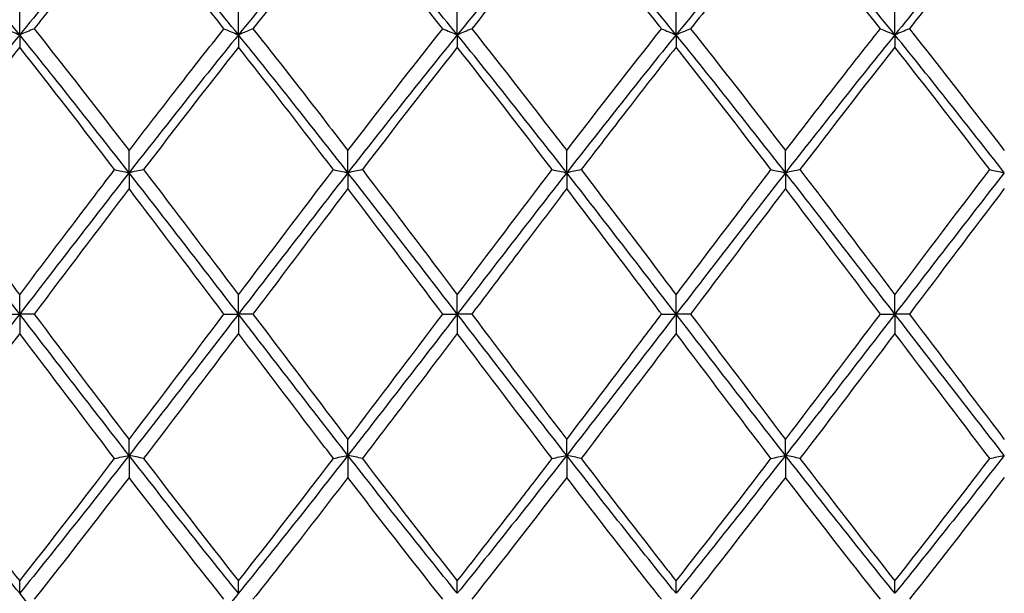
# Model space of a CAD drawing. Units: millimetres. Extents: x 19 to 674, y 19 to 471.
# Drawn here: x 494 to 504, y 328 to 334 of the extents above; entities that cross this region are included whole.
import ezdxf

# ---------------------------------------------------------------- set-up
doc = ezdxf.new("R2010")
doc.units = ezdxf.units.MM
doc.header["$LTSCALE"] = 2.333333
doc.layers.add('Visible (ISO)', color=7, linetype='Continuous', lineweight=25, true_color=0x00003f)

msp = doc.modelspace()

# ---------------------------------------------------------------- linework, layer by layer
at = {"layer": 'Visible (ISO)'}
for p, q in [((493.82, 333.975), (493.82, 334.225)), ((496.07, 333.975), (496.07, 334.225)), ((498.32, 333.975), (498.32, 334.225)), ((500.57, 333.975), (500.57, 334.225)), ((502.82, 333.975), (502.82, 334.225)), ((493.82, 333.975), (493.82, 333.848)), ((496.07, 333.975), (496.07, 333.848)), ((498.32, 333.975), (498.32, 333.848)), ((500.57, 333.975), (500.57, 333.848)), ((502.82, 333.975), (502.82, 333.848)), ((494.945, 332.556), (494.945, 332.783)), ((497.195, 332.556), (497.195, 332.783)), ((499.445, 332.556), (499.445, 332.783)), ((501.695, 332.556), (501.695, 332.783)), ((494.945, 332.556), (494.945, 332.392)), ((497.195, 332.556), (497.195, 332.392)), ((499.445, 332.556), (499.445, 332.392)), ((501.695, 332.556), (501.695, 332.392)), ((493.82, 331.101), (493.82, 331.299)), ((496.07, 331.101), (496.07, 331.299)), ((498.32, 331.101), (498.32, 331.299)), ((500.57, 331.101), (500.57, 331.299)), ((502.82, 331.101), (502.82, 331.299)), ((493.671, 331.101), (493.82, 331.101)), ((493.969, 331.101), (493.82, 331.101)), ((493.82, 331.101), (493.82, 330.903)), ((495.921, 331.101), (496.07, 331.101)), ((496.219, 331.101), (496.07, 331.101)), ((496.07, 331.101), (496.07, 330.903)), ((498.171, 331.101), (498.32, 331.101)), ((498.469, 331.101), (498.32, 331.101)), ((498.32, 331.101), (498.32, 330.903)), ((500.421, 331.101), (500.57, 331.101)), ((500.719, 331.101), (500.57, 331.101)), ((500.57, 331.101), (500.57, 330.903)), ((502.671, 331.101), (502.82, 331.101)), ((502.969, 331.101), (502.82, 331.101)), ((502.82, 331.101), (502.82, 330.903)), ((494.945, 329.647), (494.945, 329.811)), ((497.195, 329.647), (497.195, 329.811)), ((499.445, 329.647), (499.445, 329.811)), ((501.695, 329.647), (501.695, 329.811)), ((494.945, 329.647), (494.945, 329.42)), ((497.195, 329.647), (497.195, 329.42)), ((499.445, 329.647), (499.445, 329.42)), ((501.695, 329.647), (501.695, 329.42)), ((493.82, 328.228), (493.82, 328.355)), ((496.07, 328.228), (496.07, 328.355)), ((498.32, 328.228), (498.32, 328.355)), ((500.57, 328.228), (500.57, 328.355)), ((502.82, 328.228), (502.82, 328.355))]:
    msp.add_line(p, q, dxfattribs=at)
for points in [[(493.82, 333.975), (493.445, 334.438), (493.07, 334.89), (492.695, 335.324)], [(494.945, 335.324), (494.57, 334.89), (494.195, 334.438), (493.82, 333.975)], [(496.07, 333.975), (495.695, 334.438), (495.32, 334.89), (494.945, 335.324)], [(497.195, 335.324), (496.82, 334.89), (496.445, 334.438), (496.07, 333.975)], [(498.32, 333.975), (497.945, 334.438), (497.57, 334.89), (497.195, 335.324)], [(499.445, 335.324), (499.07, 334.89), (498.695, 334.438), (498.32, 333.975)], [(500.57, 333.975), (500.195, 334.438), (499.82, 334.89), (499.445, 335.324)], [(501.695, 335.324), (501.32, 334.89), (500.945, 334.438), (500.57, 333.975)], [(502.82, 333.975), (502.445, 334.438), (502.07, 334.89), (501.695, 335.324)], [(503.945, 335.324), (503.57, 334.89), (503.195, 334.438), (502.82, 333.975)], [(495.921, 334.037), (495.595, 334.448), (495.27, 334.849), (494.945, 335.237)], [(497.195, 335.237), (496.87, 334.849), (496.545, 334.448), (496.219, 334.037)], [(498.171, 334.037), (497.846, 334.447), (497.521, 334.848), (497.195, 335.237)], [(499.445, 335.237), (499.119, 334.848), (498.794, 334.447), (498.469, 334.037)], [(502.671, 334.037), (502.346, 334.448), (502.021, 334.848), (501.695, 335.237)], [(503.945, 335.237), (503.62, 334.849), (503.295, 334.448), (502.969, 334.037)], [(493.969, 334.037), (494.295, 333.626), (494.62, 333.207), (494.945, 332.783)], [(497.195, 332.783), (497.521, 333.208), (497.846, 333.627), (498.171, 334.037)], [(498.469, 334.037), (498.795, 333.627), (499.12, 333.208), (499.445, 332.783)], [(499.445, 332.783), (499.77, 333.207), (500.095, 333.626), (500.421, 334.037)], [(500.719, 334.037), (501.046, 333.626), (501.371, 333.207), (501.695, 332.783)], [(502.969, 334.037), (503.294, 333.628), (503.619, 333.209), (503.945, 332.783)], [(493.82, 333.975), (493.445, 333.512), (493.07, 333.037), (492.695, 332.556)], [(494.945, 332.556), (494.57, 333.037), (494.195, 333.512), (493.82, 333.975)], [(496.07, 333.975), (495.695, 333.512), (495.32, 333.037), (494.945, 332.556)], [(497.195, 332.556), (496.82, 333.037), (496.445, 333.512), (496.07, 333.975)], [(498.32, 333.975), (497.945, 333.512), (497.57, 333.037), (497.195, 332.556)], [(499.445, 332.556), (499.07, 333.037), (498.695, 333.512), (498.32, 333.975)], [(500.57, 333.975), (500.195, 333.512), (499.82, 333.037), (499.445, 332.556)], [(501.695, 332.556), (501.32, 333.037), (500.945, 333.512), (500.57, 333.975)], [(502.82, 333.975), (502.445, 333.512), (502.07, 333.037), (501.695, 332.556)], [(503.945, 332.556), (503.57, 333.037), (503.195, 333.512), (502.82, 333.975)], [(494.796, 332.588), (494.471, 333.013), (494.146, 333.434), (493.82, 333.848)], [(496.07, 333.848), (495.745, 333.435), (495.42, 333.014), (495.094, 332.588)], [(498.32, 333.848), (497.994, 333.434), (497.669, 333.013), (497.344, 332.588)], [(499.296, 332.588), (498.97, 333.014), (498.645, 333.435), (498.32, 333.848)], [(501.546, 332.588), (501.221, 333.013), (500.896, 333.434), (500.57, 333.848)], [(502.82, 333.848), (502.495, 333.436), (502.17, 333.014), (501.844, 332.588)], [(503.796, 332.588), (503.47, 333.015), (503.145, 333.436), (502.82, 333.848)], [(493.82, 331.101), (493.445, 331.588), (493.07, 332.075), (492.695, 332.556)], [(494.945, 332.556), (494.57, 332.075), (494.195, 331.588), (493.82, 331.101)], [(496.07, 331.101), (495.695, 331.588), (495.32, 332.075), (494.945, 332.556)], [(495.094, 332.588), (495.42, 332.162), (495.745, 331.731), (496.07, 331.299)], [(496.07, 331.299), (496.396, 331.731), (496.721, 332.162), (497.046, 332.588)], [(497.195, 332.556), (496.82, 332.075), (496.445, 331.588), (496.07, 331.101)], [(498.32, 331.101), (497.945, 331.588), (497.57, 332.075), (497.195, 332.556)], [(497.344, 332.588), (497.671, 332.16), (497.996, 331.73), (498.32, 331.299)], [(498.32, 331.299), (498.645, 331.73), (498.97, 332.161), (499.296, 332.588)], [(499.445, 332.556), (499.07, 332.075), (498.695, 331.588), (498.32, 331.101)], [(500.57, 331.101), (500.195, 331.588), (499.82, 332.075), (499.445, 332.556)], [(501.695, 332.556), (501.32, 332.075), (500.945, 331.588), (500.57, 331.101)], [(502.82, 331.101), (502.445, 331.588), (502.07, 332.075), (501.695, 332.556)], [(501.844, 332.588), (502.17, 332.161), (502.495, 331.731), (502.82, 331.299)], [(502.82, 331.299), (503.146, 331.732), (503.471, 332.162), (503.796, 332.588)], [(503.945, 332.556), (503.57, 332.075), (503.195, 331.588), (502.82, 331.101)], [(494.945, 332.392), (494.62, 331.965), (494.295, 331.533), (493.969, 331.101)], [(495.921, 331.101), (495.595, 331.533), (495.27, 331.964), (494.945, 332.392)], [(497.195, 332.392), (496.869, 331.963), (496.544, 331.532), (496.219, 331.101)], [(498.171, 331.101), (497.846, 331.532), (497.521, 331.963), (497.195, 332.392)], [(501.695, 332.392), (501.37, 331.965), (501.045, 331.534), (500.719, 331.101)], [(502.671, 331.101), (502.346, 331.533), (502.021, 331.964), (501.695, 332.392)], [(503.945, 332.392), (503.619, 331.964), (503.294, 331.532), (502.969, 331.101)], [(493.82, 331.101), (493.445, 330.614), (493.07, 330.128), (492.695, 329.647)], [(494.945, 329.647), (494.57, 330.128), (494.195, 330.614), (493.82, 331.101)], [(493.969, 331.101), (494.295, 330.669), (494.62, 330.238), (494.945, 329.811)], [(496.07, 331.101), (495.695, 330.614), (495.32, 330.128), (494.945, 329.647)], [(494.945, 329.811), (495.271, 330.239), (495.596, 330.67), (495.921, 331.101)], [(497.195, 329.647), (496.82, 330.128), (496.445, 330.614), (496.07, 331.101)], [(498.32, 331.101), (497.945, 330.614), (497.57, 330.128), (497.195, 329.647)], [(497.195, 329.811), (497.52, 330.238), (497.845, 330.669), (498.171, 331.101)], [(499.445, 329.647), (499.07, 330.128), (498.695, 330.614), (498.32, 331.101)], [(498.469, 331.101), (498.795, 330.67), (499.12, 330.239), (499.445, 329.811)], [(500.57, 331.101), (500.195, 330.614), (499.82, 330.128), (499.445, 329.647)], [(501.695, 329.647), (501.32, 330.128), (500.945, 330.614), (500.57, 331.101)], [(500.719, 331.101), (501.046, 330.669), (501.371, 330.238), (501.695, 329.811)], [(502.82, 331.101), (502.445, 330.614), (502.07, 330.128), (501.695, 329.647)], [(501.695, 329.811), (502.021, 330.239), (502.346, 330.671), (502.671, 331.101)], [(503.945, 329.647), (503.57, 330.128), (503.195, 330.614), (502.82, 331.101)], [(502.969, 331.101), (503.294, 330.671), (503.619, 330.24), (503.945, 329.811)], [(493.82, 330.903), (493.495, 330.472), (493.17, 330.042), (492.844, 329.615)], [(494.796, 329.615), (494.471, 330.041), (494.146, 330.471), (493.82, 330.903)], [(496.07, 330.903), (495.744, 330.471), (495.419, 330.041), (495.094, 329.615)], [(499.296, 329.615), (498.97, 330.042), (498.645, 330.472), (498.32, 330.903)], [(500.57, 330.903), (500.245, 330.473), (499.92, 330.042), (499.594, 329.615)], [(501.546, 329.615), (501.221, 330.04), (500.896, 330.471), (500.57, 330.903)], [(502.82, 330.903), (502.494, 330.471), (502.169, 330.041), (501.844, 329.615)], [(503.796, 329.615), (503.47, 330.043), (503.145, 330.473), (502.82, 330.903)], [(493.82, 328.228), (493.445, 328.691), (493.07, 329.166), (492.695, 329.647)], [(494.945, 329.647), (494.57, 329.166), (494.195, 328.691), (493.82, 328.228)], [(493.82, 328.355), (494.146, 328.768), (494.471, 329.19), (494.796, 329.615)], [(496.07, 328.228), (495.695, 328.691), (495.32, 329.166), (494.945, 329.647)], [(495.094, 329.615), (495.42, 329.189), (495.745, 328.768), (496.07, 328.355)], [(497.195, 329.647), (496.82, 329.166), (496.445, 328.691), (496.07, 328.228)], [(496.07, 328.355), (496.395, 328.767), (496.72, 329.189), (497.046, 329.615)], [(498.32, 328.228), (497.945, 328.691), (497.57, 329.166), (497.195, 329.647)], [(497.344, 329.615), (497.671, 329.188), (497.996, 328.767), (498.32, 328.355)], [(499.445, 329.647), (499.07, 329.166), (498.695, 328.691), (498.32, 328.228)], [(500.57, 328.228), (500.195, 328.691), (499.82, 329.166), (499.445, 329.647)], [(501.695, 329.647), (501.32, 329.166), (500.945, 328.691), (500.57, 328.228)], [(500.57, 328.355), (500.896, 328.769), (501.221, 329.19), (501.546, 329.615)], [(502.82, 328.228), (502.445, 328.691), (502.07, 329.166), (501.695, 329.647)], [(501.844, 329.615), (502.17, 329.189), (502.495, 328.768), (502.82, 328.355)], [(503.945, 329.647), (503.57, 329.166), (503.195, 328.691), (502.82, 328.228)], [(502.82, 328.355), (503.145, 328.767), (503.47, 329.189), (503.796, 329.615)], [(494.945, 329.42), (494.619, 328.995), (494.294, 328.576), (493.969, 328.166)], [(495.921, 328.166), (495.595, 328.576), (495.27, 328.996), (494.945, 329.42)], [(498.171, 328.166), (497.846, 328.575), (497.521, 328.994), (497.195, 329.42)], [(499.445, 329.42), (499.12, 328.996), (498.795, 328.577), (498.469, 328.166)], [(501.695, 329.42), (501.369, 328.995), (501.044, 328.576), (500.719, 328.166)], [(502.671, 328.166), (502.346, 328.576), (502.021, 328.995), (501.695, 329.42)], [(494.945, 326.879), (494.57, 327.313), (494.195, 327.764), (493.82, 328.228)], [(496.07, 328.228), (495.695, 327.764), (495.32, 327.313), (494.945, 326.879)]]:
    msp.add_open_spline(points, degree=3, dxfattribs=at)
for points, knots in [([(494.945, 335.237), (494.739, 334.991), (494.532, 334.739), (494.206, 334.335), (494.088, 334.186), (493.969, 334.037)], [2.2289865, 2.2289865, 2.2289865, 2.2289865, 2.3322703, 2.3322703, 2.3913996, 2.3913996, 2.3913996, 2.3913996]), ([(500.421, 334.037), (500.414, 334.046), (500.407, 334.055), (500.081, 334.466), (499.763, 334.858), (499.445, 335.237)], [10.4917718, 10.4917718, 10.4917718, 10.4917718, 10.4952165, 10.4952165, 10.6543882, 10.6543882, 10.6543882, 10.6543882]), ([(501.695, 335.237), (501.528, 335.037), (501.361, 334.834), (501.035, 334.433), (500.877, 334.236), (500.719, 334.037)], [1.6655618, 1.6655618, 1.6655618, 1.6655618, 1.7492027, 1.7492027, 1.8279574, 1.8279574, 1.8279574, 1.8279574]), ([(493.671, 334.037), (493.695, 334.027), (493.72, 334.016), (493.77, 333.996), (493.795, 333.985), (493.82, 333.975)], [-0.02495535, -0.02495535, -0.02495535, -0.02495535, -0.01248371, -0.01248371, 0, 0, 0, 0]), ([(493.969, 334.037), (493.945, 334.027), (493.92, 334.016), (493.871, 333.996), (493.846, 333.985), (493.82, 333.975)], [-0.02495535, -0.02495535, -0.02495535, -0.02495535, -0.01248371, -0.01248371, 0, 0, 0, 0]), ([(494.945, 332.783), (495.112, 333.001), (495.28, 333.218), (495.606, 333.637), (495.763, 333.838), (495.921, 334.037)], [1.6655618, 1.6655618, 1.6655618, 1.6655618, 1.7492027, 1.7492027, 1.8279574, 1.8279574, 1.8279574, 1.8279574]), ([(495.921, 334.037), (495.945, 334.027), (495.97, 334.016), (496.02, 333.996), (496.045, 333.985), (496.07, 333.975)], [-0.02495535, -0.02495535, -0.02495535, -0.02495535, -0.01248371, -0.01248371, 0, 0, 0, 0]), ([(496.219, 334.037), (496.195, 334.027), (496.17, 334.016), (496.121, 333.996), (496.096, 333.985), (496.07, 333.975)], [-0.02495535, -0.02495535, -0.02495535, -0.02495535, -0.01248371, -0.01248371, 0, 0, 0, 0]), ([(496.219, 334.037), (496.47, 333.721), (496.721, 333.399), (497.047, 332.976), (497.121, 332.879), (497.195, 332.783)], [31.9432041, 31.9432041, 31.9432041, 31.9432041, 32.068717, 32.068717, 32.1056709, 32.1056709, 32.1056709, 32.1056709]), ([(498.171, 334.037), (498.195, 334.027), (498.22, 334.016), (498.27, 333.996), (498.295, 333.985), (498.32, 333.975)], [-0.02495535, -0.02495535, -0.02495535, -0.02495535, -0.01248371, -0.01248371, 0, 0, 0, 0]), ([(498.469, 334.037), (498.445, 334.027), (498.42, 334.016), (498.371, 333.996), (498.346, 333.985), (498.32, 333.975)], [-0.02495535, -0.02495535, -0.02495535, -0.02495535, -0.01248371, -0.01248371, 0, 0, 0, 0]), ([(500.421, 334.037), (500.445, 334.027), (500.47, 334.016), (500.52, 333.996), (500.545, 333.985), (500.57, 333.975)], [-0.02495535, -0.02495535, -0.02495535, -0.02495535, -0.01248371, -0.01248371, 0, 0, 0, 0]), ([(500.719, 334.037), (500.695, 334.027), (500.67, 334.016), (500.621, 333.996), (500.596, 333.985), (500.57, 333.975)], [-0.02495535, -0.02495535, -0.02495535, -0.02495535, -0.01248371, -0.01248371, 0, 0, 0, 0]), ([(501.695, 332.783), (501.902, 333.052), (502.108, 333.32), (502.434, 333.737), (502.553, 333.888), (502.671, 334.037)], [2.2289865, 2.2289865, 2.2289865, 2.2289865, 2.3322703, 2.3322703, 2.3913996, 2.3913996, 2.3913996, 2.3913996]), ([(502.671, 334.037), (502.695, 334.027), (502.72, 334.016), (502.77, 333.996), (502.795, 333.985), (502.82, 333.975)], [-0.02495535, -0.02495535, -0.02495535, -0.02495535, -0.01248371, -0.01248371, 0, 0, 0, 0]), ([(502.969, 334.037), (502.945, 334.027), (502.92, 334.016), (502.871, 333.996), (502.846, 333.985), (502.82, 333.975)], [-0.02495535, -0.02495535, -0.02495535, -0.02495535, -0.01248371, -0.01248371, 0, 0, 0, 0]), ([(493.82, 333.848), (493.614, 333.586), (493.407, 333.32), (493.081, 332.897), (492.963, 332.743), (492.844, 332.588)], [2.2289865, 2.2289865, 2.2289865, 2.2289865, 2.3322703, 2.3322703, 2.3913996, 2.3913996, 2.3913996, 2.3913996]), ([(497.046, 332.588), (497, 332.648), (496.954, 332.708), (496.628, 333.134), (496.349, 333.495), (496.07, 333.848)], [11.0552617, 11.0552617, 11.0552617, 11.0552617, 11.078284, 11.078284, 11.2177806, 11.2177806, 11.2177806, 11.2177806]), ([(500.57, 333.848), (500.403, 333.636), (500.236, 333.421), (499.91, 332.999), (499.752, 332.794), (499.594, 332.588)], [1.6655618, 1.6655618, 1.6655618, 1.6655618, 1.7492027, 1.7492027, 1.8279574, 1.8279574, 1.8279574, 1.8279574]), ([(492.844, 332.588), (493.056, 332.31), (493.268, 332.031), (493.594, 331.6), (493.707, 331.449), (493.82, 331.299)], [31.3797936, 31.3797936, 31.3797936, 31.3797936, 31.4856494, 31.4856494, 31.542211, 31.542211, 31.542211, 31.542211]), ([(493.82, 331.299), (493.987, 331.521), (494.155, 331.743), (494.481, 332.174), (494.638, 332.381), (494.796, 332.588)], [1.6655618, 1.6655618, 1.6655618, 1.6655618, 1.7492027, 1.7492027, 1.8279574, 1.8279574, 1.8279574, 1.8279574]), ([(494.796, 332.588), (494.82, 332.582), (494.845, 332.577), (494.895, 332.567), (494.92, 332.561), (494.945, 332.556)], [-0.02495535, -0.02495535, -0.02495535, -0.02495535, -0.01248371, -0.01248371, 0, 0, 0, 0]), ([(495.094, 332.588), (495.07, 332.582), (495.045, 332.577), (494.996, 332.567), (494.971, 332.561), (494.945, 332.556)], [-0.02495535, -0.02495535, -0.02495535, -0.02495535, -0.01248371, -0.01248371, 0, 0, 0, 0]), ([(497.046, 332.588), (497.07, 332.582), (497.095, 332.577), (497.145, 332.567), (497.17, 332.561), (497.195, 332.556)], [-0.02495535, -0.02495535, -0.02495535, -0.02495535, -0.01248371, -0.01248371, 0, 0, 0, 0]), ([(497.344, 332.588), (497.32, 332.582), (497.295, 332.577), (497.246, 332.567), (497.221, 332.561), (497.195, 332.556)], [-0.02495535, -0.02495535, -0.02495535, -0.02495535, -0.01248371, -0.01248371, 0, 0, 0, 0]), ([(499.296, 332.588), (499.32, 332.582), (499.345, 332.577), (499.395, 332.567), (499.42, 332.561), (499.445, 332.556)], [-0.02495535, -0.02495535, -0.02495535, -0.02495535, -0.01248371, -0.01248371, 0, 0, 0, 0]), ([(499.594, 332.588), (499.57, 332.582), (499.545, 332.577), (499.496, 332.567), (499.471, 332.561), (499.445, 332.556)], [-0.02495535, -0.02495535, -0.02495535, -0.02495535, -0.01248371, -0.01248371, 0, 0, 0, 0]), ([(499.594, 332.588), (499.884, 332.208), (500.174, 331.824), (500.501, 331.392), (500.535, 331.346), (500.57, 331.299)], [32.5066036, 32.5066036, 32.5066036, 32.5066036, 32.6517845, 32.6517845, 32.6691478, 32.6691478, 32.6691478, 32.6691478]), ([(500.57, 331.299), (500.777, 331.573), (500.983, 331.847), (501.309, 332.277), (501.428, 332.433), (501.546, 332.588)], [2.2289865, 2.2289865, 2.2289865, 2.2289865, 2.3322703, 2.3322703, 2.3913996, 2.3913996, 2.3913996, 2.3913996]), ([(501.546, 332.588), (501.57, 332.582), (501.595, 332.577), (501.645, 332.567), (501.67, 332.561), (501.695, 332.556)], [-0.02495535, -0.02495535, -0.02495535, -0.02495535, -0.01248371, -0.01248371, 0, 0, 0, 0]), ([(501.844, 332.588), (501.82, 332.582), (501.795, 332.577), (501.746, 332.567), (501.721, 332.561), (501.695, 332.556)], [-0.02495535, -0.02495535, -0.02495535, -0.02495535, -0.01248371, -0.01248371, 0, 0, 0, 0]), ([(503.796, 332.588), (503.82, 332.582), (503.845, 332.577), (503.895, 332.567), (503.92, 332.561), (503.945, 332.556)], [-0.02495535, -0.02495535, -0.02495535, -0.02495535, -0.01248371, -0.01248371, 0, 0, 0, 0]), ([(499.445, 332.392), (499.278, 332.172), (499.111, 331.951), (498.785, 331.52), (498.627, 331.31), (498.469, 331.101)], [1.6655618, 1.6655618, 1.6655618, 1.6655618, 1.7492027, 1.7492027, 1.8279574, 1.8279574, 1.8279574, 1.8279574]), ([(500.421, 331.101), (500.414, 331.111), (500.407, 331.12), (500.081, 331.553), (499.763, 331.974), (499.445, 332.392)], [10.4917718, 10.4917718, 10.4917718, 10.4917718, 10.4952165, 10.4952165, 10.6543882, 10.6543882, 10.6543882, 10.6543882]), ([(496.219, 331.101), (496.47, 330.769), (496.721, 330.436), (497.047, 330.006), (497.121, 329.908), (497.195, 329.811)], [31.9432041, 31.9432041, 31.9432041, 31.9432041, 32.068717, 32.068717, 32.1056709, 32.1056709, 32.1056709, 32.1056709]), ([(499.445, 329.811), (499.652, 330.082), (499.858, 330.356), (500.184, 330.787), (500.303, 330.944), (500.421, 331.101)], [2.2289865, 2.2289865, 2.2289865, 2.2289865, 2.3322703, 2.3322703, 2.3913996, 2.3913996, 2.3913996, 2.3913996]), ([(497.046, 329.615), (497, 329.676), (496.954, 329.736), (496.628, 330.165), (496.349, 330.534), (496.07, 330.903)], [11.0552617, 11.0552617, 11.0552617, 11.0552617, 11.078284, 11.078284, 11.2177806, 11.2177806, 11.2177806, 11.2177806]), ([(498.32, 330.903), (498.153, 330.682), (497.986, 330.46), (497.66, 330.029), (497.502, 329.822), (497.344, 329.615)], [1.6655618, 1.6655618, 1.6655618, 1.6655618, 1.7492027, 1.7492027, 1.8279574, 1.8279574, 1.8279574, 1.8279574]), ([(492.844, 329.615), (493.056, 329.338), (493.268, 329.063), (493.594, 328.643), (493.707, 328.498), (493.82, 328.355)], [31.3797936, 31.3797936, 31.3797936, 31.3797936, 31.4856494, 31.4856494, 31.542211, 31.542211, 31.542211, 31.542211]), ([(494.796, 329.615), (494.82, 329.621), (494.845, 329.626), (494.895, 329.636), (494.92, 329.641), (494.945, 329.647)], [-0.02495535, -0.02495535, -0.02495535, -0.02495535, -0.01248371, -0.01248371, 0, 0, 0, 0]), ([(495.094, 329.615), (495.07, 329.621), (495.045, 329.626), (494.996, 329.636), (494.971, 329.641), (494.945, 329.647)], [-0.02495535, -0.02495535, -0.02495535, -0.02495535, -0.01248371, -0.01248371, 0, 0, 0, 0]), ([(497.046, 329.615), (497.07, 329.621), (497.095, 329.626), (497.145, 329.636), (497.17, 329.641), (497.195, 329.647)], [-0.02495535, -0.02495535, -0.02495535, -0.02495535, -0.01248371, -0.01248371, 0, 0, 0, 0]), ([(497.344, 329.615), (497.32, 329.621), (497.295, 329.626), (497.246, 329.636), (497.221, 329.641), (497.195, 329.647)], [-0.02495535, -0.02495535, -0.02495535, -0.02495535, -0.01248371, -0.01248371, 0, 0, 0, 0]), ([(498.32, 328.355), (498.527, 328.617), (498.733, 328.883), (499.059, 329.306), (499.178, 329.46), (499.296, 329.615)], [2.2289865, 2.2289865, 2.2289865, 2.2289865, 2.3322703, 2.3322703, 2.3913996, 2.3913996, 2.3913996, 2.3913996]), ([(499.296, 329.615), (499.32, 329.621), (499.345, 329.626), (499.395, 329.636), (499.42, 329.641), (499.445, 329.647)], [-0.02495535, -0.02495535, -0.02495535, -0.02495535, -0.01248371, -0.01248371, 0, 0, 0, 0]), ([(499.594, 329.615), (499.57, 329.621), (499.545, 329.626), (499.496, 329.636), (499.471, 329.641), (499.445, 329.647)], [-0.02495535, -0.02495535, -0.02495535, -0.02495535, -0.01248371, -0.01248371, 0, 0, 0, 0]), ([(499.594, 329.615), (499.884, 329.236), (500.174, 328.859), (500.501, 328.443), (500.535, 328.399), (500.57, 328.355)], [32.5066036, 32.5066036, 32.5066036, 32.5066036, 32.6517845, 32.6517845, 32.6691478, 32.6691478, 32.6691478, 32.6691478]), ([(501.546, 329.615), (501.57, 329.621), (501.595, 329.626), (501.645, 329.636), (501.67, 329.641), (501.695, 329.647)], [-0.02495535, -0.02495535, -0.02495535, -0.02495535, -0.01248371, -0.01248371, 0, 0, 0, 0]), ([(501.844, 329.615), (501.82, 329.621), (501.795, 329.626), (501.746, 329.636), (501.721, 329.641), (501.695, 329.647)], [-0.02495535, -0.02495535, -0.02495535, -0.02495535, -0.01248371, -0.01248371, 0, 0, 0, 0]), ([(503.796, 329.615), (503.82, 329.621), (503.845, 329.626), (503.895, 329.636), (503.92, 329.641), (503.945, 329.647)], [-0.02495535, -0.02495535, -0.02495535, -0.02495535, -0.01248371, -0.01248371, 0, 0, 0, 0]), ([(497.195, 329.42), (497.028, 329.202), (496.861, 328.985), (496.535, 328.566), (496.377, 328.364), (496.219, 328.166)], [1.6655618, 1.6655618, 1.6655618, 1.6655618, 1.7492027, 1.7492027, 1.8279574, 1.8279574, 1.8279574, 1.8279574]), ([(500.421, 328.166), (500.414, 328.174), (500.407, 328.183), (500.081, 328.595), (499.763, 329.006), (499.445, 329.42)], [10.4917718, 10.4917718, 10.4917718, 10.4917718, 10.4952165, 10.4952165, 10.6543882, 10.6543882, 10.6543882, 10.6543882]), ([(503.945, 329.42), (503.817, 329.253), (503.689, 329.086), (503.363, 328.666), (503.166, 328.414), (502.969, 328.166)], [1.1021233, 1.1021233, 1.1021233, 1.1021233, 1.1661352, 1.1661352, 1.2645295, 1.2645295, 1.2645295, 1.2645295])]:
    msp.add_open_spline(points, degree=3, knots=knots, dxfattribs=at)

doc.saveas('drawing.dxf')
